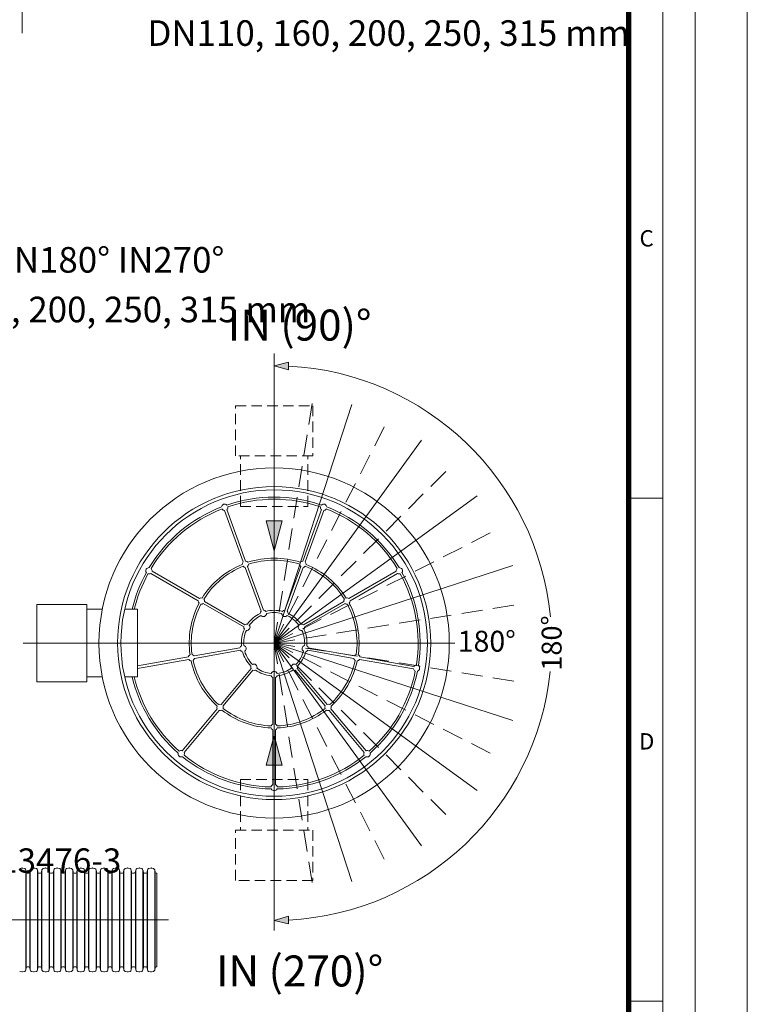
# Model space of a CAD drawing. Units: millimetres. Extents: x 0 to 52409, y -39700 to 33800.
# Drawn here: x 14430 to 21000, y -29383 to -20489 of the extents above; entities that cross this region are included whole.
import ezdxf
from ezdxf.lldxf.tags import DXFTag

# ---------------------------------------------------------------- set-up
doc = ezdxf.new("R2010")
doc.units = ezdxf.units.MM
doc.linetypes.add('DASHED2', pattern=[9.525, 6.35, -3.175])
doc.layers.add('Defpoint', color=3, linetype='Continuous', lineweight=0, plot=False)
for name, color, linetype, lineweight in [('EvoCentLinija', 160, 'CENTER2', 0), ('EvoDimencion', 109, 'Continuous', 0), ('EvoGofra', 7, 'Continuous', 0), ('EvoPamatne', 7, 'Continuous', 0), ('EvoTeksts', 7, 'Continuous', 5), ('None', 7, 'Continuous', 18)]:
    doc.layers.add(name, color=color, linetype=linetype, lineweight=lineweight)
doc.layers.add('EvoRamisA4', color=7, linetype='Continuous')
doc.styles.add('ARIAL', font='ARIAL.TTF')
doc.styles.add('EVO_N', font='ARIALN.TTF')
doc.styles.get("Standard").update_dxf_attribs({"font": 'arial.ttf'})
doc.styles.add('style1', font='ARIALN.TTF')
tags = doc.linetypes.add('CENTER2', pattern=[28.575, 19.05, -3.175, 3.175, -3.175]).pattern_tags.tags
tags[10:11] = [DXFTag(74, 4), DXFTag(75, 0), DXFTag(340, '0'), DXFTag(46, 0.0), DXFTag(50, 0.0), DXFTag(44, 0.0), DXFTag(45, 0.0)]
tags[8:9] = [DXFTag(74, 4), DXFTag(75, 0), DXFTag(340, '0'), DXFTag(46, 0.0), DXFTag(50, 0.0), DXFTag(44, 0.0), DXFTag(45, 0.0)]
tags[6:7] = [DXFTag(74, 4), DXFTag(75, 0), DXFTag(340, '0'), DXFTag(46, 0.0), DXFTag(50, 0.0), DXFTag(44, 0.0), DXFTag(45, 0.0)]
tags[4:5] = [DXFTag(74, 4), DXFTag(75, 0), DXFTag(340, '0'), DXFTag(46, 0.0), DXFTag(50, 0.0), DXFTag(44, 0.0), DXFTag(45, 0.0)]
doc.dimstyles.new('ISO-25', dxfattribs={"dimtxt": 2.5, "dimasz": 2.5, "dimexe": 1.25, "dimexo": 0.625, "dimtad": 1, "dimtxsty": 'Standard', "dimcen": 2.5, "dimadec": 0, "dimazin": 0, "dimtfac": 1, "dimtmove": 0, "dimatfit": 3, "dimfxl": 1, "dimarcsym": 0})

# ---------------------------------------------------------------- blocks, each defined once
blk = doc.blocks.new('VW_FILLEDARROW')
at = {"linetype": 'ByBlock', "lineweight": 0}
blk.add_hatch(color=0, dxfattribs=at).paths.add_polyline_path([(-1, 0.268), (0, 0), (-1, -0.268)])
at = {"layer": 'None', "color": 0, "lineweight": 5}
blk.add_lwpolyline([(-1, 0.268), (0, 0), (-1, -0.268)], close=True, dxfattribs=at)

msp = doc.modelspace()

# ---------------------------------------------------------------- linework, layer by layer
at = {"layer": 'Defpoint'}
msp.add_lwpolyline([(0, -10000), (0, -39700), (21000, -39700), (21000, -10000)], close=True, dxfattribs=at)
at = {"layer": 'EvoCentLinija', "linetype": 'CENTER2', "ltscale": 10}
for p, q in [((14452.3, -16640.8), (14452.3, -20611.2)), ((16727.4, -23503.1), (16727.4, -28717)), ((14462, -26120.2), (18360.1, -26120.2)), ((11111.2, -28621.4), (15773.8, -28621.4))]:
    msp.add_line(p, q, dxfattribs=at)
at = {"layer": 'EvoDimencion', "color": 109}
for start, end in [(5.46325, 87.02695), (272.97305, 354.14948)]:
    msp.add_arc((16727.4, -26120.2), 2505.6, start, end, dxfattribs=at)
at = {"layer": 'EvoGofra', "color": 7, "linetype": 'Continuous'}
for p, q in [((14448.7, -28152.1), (14429.7, -28157.2)), ((14475, -28157.2), (14456, -28152.1)), ((14485.3, -28168.9), (14485.3, -28623.1)), ((14488.4, -28190.7), (14485.3, -28168.9)), ((14488.4, -28190.7), (14488.4, -28623.1)), ((14525.1, -28168.9), (14522.1, -28190.7)), ((14522.1, -28190.7), (14522.1, -28623.1)), ((14525.1, -28168.9), (14525.1, -28623.1)), ((14554.5, -28152.1), (14535.5, -28157.2)), ((14580.8, -28157.2), (14561.8, -28152.1)), ((14591.1, -28168.9), (14591.1, -28623.1)), ((14594.2, -28190.7), (14591.1, -28168.9)), ((14594.2, -28190.7), (14594.2, -28623.1)), ((14630.6, -28168.9), (14627.6, -28190.7)), ((14627.8, -28190.7), (14627.8, -28623.1)), ((14630.9, -28168.9), (14630.9, -28623.1)), ((14660, -28152.1), (14641, -28157.2)), ((14686.3, -28157.2), (14667.3, -28152.1)), ((14696.7, -28168.9), (14696.7, -28623.1)), ((14699.7, -28190.7), (14696.7, -28168.9)), ((14699.7, -28190.7), (14699.7, -28623.1)), ((14736.4, -28168.9), (14733.4, -28190.7)), ((14733.4, -28190.7), (14733.4, -28623.1)), ((14736.4, -28168.9), (14736.4, -28623.1)), ((14765.8, -28152.1), (14746.8, -28157.2)), ((14792.1, -28157.2), (14773.1, -28152.1)), ((14802.5, -28168.9), (14802.5, -28623.1)), ((14805.5, -28190.7), (14802.5, -28168.9)), ((14805.5, -28190.7), (14805.5, -28623.1)), ((14842.2, -28168.9), (14839.2, -28190.7)), ((14839.2, -28190.7), (14839.2, -28623.1)), ((14842.2, -28168.9), (14842.2, -28623.1)), ((14871.6, -28152.1), (14852.6, -28157.2)), ((14897.9, -28157.2), (14878.9, -28152.1)), ((14908.3, -28168.9), (14908.3, -28623.1)), ((14911.3, -28190.7), (14908.3, -28168.9)), ((14911.3, -28190.7), (14911.3, -28623.1)), ((14948, -28168.9), (14945, -28190.7)), ((14945, -28190.7), (14945, -28623.1)), ((14948, -28168.9), (14948, -28623.1)), ((14977.4, -28152.1), (14958.4, -28157.2)), ((15003.7, -28157.2), (14984.7, -28152.1)), ((15014.1, -28168.9), (15014.1, -28623.1)), ((15017.1, -28190.7), (15014.1, -28168.9)), ((15017.1, -28190.7), (15017.1, -28623.1)), ((15053.8, -28168.9), (15050.8, -28190.7)), ((15050.8, -28190.7), (15050.8, -28623.1)), ((15053.8, -28168.9), (15053.8, -28623.1)), ((15083.2, -28152.1), (15064.2, -28157.2)), ((15109.5, -28157.2), (15090.5, -28152.1)), ((15119.8, -28168.9), (15119.8, -28623.1)), ((15122.9, -28190.7), (15119.8, -28168.9)), ((15122.9, -28190.7), (15122.9, -28623.1)), ((15159.6, -28168.9), (15156.6, -28190.7)), ((15156.6, -28190.7), (15156.6, -28623.1)), ((15159.6, -28168.9), (15159.6, -28623.1)), ((15189, -28152.1), (15170, -28157.2)), ((15215.3, -28157.2), (15196.3, -28152.1)), ((15225.6, -28168.9), (15225.6, -28623.1)), ((15228.7, -28190.7), (15225.6, -28168.9)), ((15228.7, -28190.7), (15228.7, -28623.1)), ((15265.4, -28168.9), (15262.4, -28190.7)), ((15262.4, -28190.7), (15262.4, -28623.1)), ((15265.4, -28168.9), (15265.4, -28623.1)), ((15294.8, -28152.1), (15275.8, -28157.2)), ((15321.1, -28157.2), (15302.1, -28152.1)), ((15331.4, -28168.9), (15331.4, -28623.1)), ((15334.5, -28190.7), (15331.4, -28168.9)), ((15334.5, -28190.7), (15334.5, -28623.1)), ((15371.2, -28168.9), (15368.2, -28190.7)), ((15368.2, -28190.7), (15368.2, -28623.1)), ((15371.2, -28168.9), (15371.2, -28623.1)), ((15400.6, -28152.1), (15381.6, -28157.2)), ((15426.9, -28157.2), (15407.9, -28152.1)), ((15437.2, -28168.9), (15437.2, -28623.1)), ((15440.3, -28190.7), (15437.2, -28168.9)), ((15440.3, -28190.7), (15440.3, -28623.1)), ((15477, -28168.9), (15474, -28190.7)), ((15474, -28190.7), (15474, -28623.1)), ((15477, -28168.9), (15477, -28623.1)), ((15506.4, -28152.1), (15487.4, -28157.2)), ((15532.7, -28157.2), (15513.7, -28152.1)), ((15543, -28168.9), (15543, -28623.1)), ((15546.1, -28190.7), (15543, -28168.9)), ((15546.1, -28190.7), (15546.1, -28623.1)), ((15582.8, -28168.9), (15579.8, -28190.7)), ((15579.8, -28190.7), (15579.8, -28623.1)), ((15582.8, -28168.9), (15582.8, -28623.1)), ((15612.2, -28152.1), (15593.2, -28157.2)), ((15638.5, -28157.2), (15619.5, -28152.1)), ((15651.9, -28190.7), (15648.8, -28168.9)), ((15648.8, -28169.1), (15648.8, -28623.3)), ((15651.9, -28190.9), (15651.9, -28623.3)), ((14512.7, -28198.8), (14497.7, -28198.8)), ((14611, -28198.8), (14603.5, -28198.8)), ((14618.2, -28198.8), (14611, -28198.8)), ((14724, -28198.8), (14709.1, -28198.8)), ((14829.8, -28198.8), (14814.9, -28198.8)), ((14935.6, -28198.8), (14920.7, -28198.8)), ((15041.4, -28198.8), (15026.4, -28198.8)), ((15147.2, -28198.8), (15132.2, -28198.8)), ((15253, -28198.8), (15238, -28198.8)), ((15351.3, -28198.8), (15343.8, -28198.8)), ((15358.8, -28198.8), (15351.3, -28198.8)), ((15464.6, -28198.8), (15449.6, -28198.8)), ((15570.4, -28198.8), (15555.4, -28198.8)), ((15668.7, -28198.8), (15661.2, -28198.8)), ((15668.7, -28198.8), (15668.7, -29044)), ((14485.3, -29073.8), (14485.3, -28619.7)), ((14488.4, -29052.1), (14488.4, -28619.7)), ((14522.1, -29052.1), (14522.1, -28619.7)), ((14525.1, -29073.8), (14525.1, -28619.7)), ((14591.1, -29073.8), (14591.1, -28619.7)), ((14594.2, -29052.1), (14594.2, -28619.7)), ((14627.8, -29052.1), (14627.8, -28619.7)), ((14630.9, -29073.8), (14630.9, -28619.7)), ((14696.7, -29073.8), (14696.7, -28619.7)), ((14699.7, -29052.1), (14699.7, -28619.7)), ((14733.4, -29052.1), (14733.4, -28619.7)), ((14736.4, -29073.8), (14736.4, -28619.7)), ((14802.5, -29073.8), (14802.5, -28619.7)), ((14805.5, -29052.1), (14805.5, -28619.7)), ((14839.2, -29052.1), (14839.2, -28619.7)), ((14842.2, -29073.8), (14842.2, -28619.7)), ((14908.3, -29073.8), (14908.3, -28619.7)), ((14911.3, -29052.1), (14911.3, -28619.7)), ((14945, -29052.1), (14945, -28619.7)), ((14948, -29073.8), (14948, -28619.7)), ((15014.1, -29073.8), (15014.1, -28619.7)), ((15017.1, -29052.1), (15017.1, -28619.7)), ((15050.8, -29052.1), (15050.8, -28619.7)), ((15053.8, -29073.8), (15053.8, -28619.7)), ((15119.8, -29073.8), (15119.8, -28619.7)), ((15122.9, -29052.1), (15122.9, -28619.7)), ((15156.6, -29052.1), (15156.6, -28619.7)), ((15159.6, -29073.8), (15159.6, -28619.7)), ((15225.6, -29073.8), (15225.6, -28619.7)), ((15228.7, -29052.1), (15228.7, -28619.7)), ((15262.4, -29052.1), (15262.4, -28619.7)), ((15265.4, -29073.8), (15265.4, -28619.7)), ((15331.4, -29073.8), (15331.4, -28619.7)), ((15334.5, -29052.1), (15334.5, -28619.7)), ((15368.2, -29052.1), (15368.2, -28619.7)), ((15371.2, -29073.8), (15371.2, -28619.7)), ((15437.2, -29073.8), (15437.2, -28619.7)), ((15440.3, -29052.1), (15440.3, -28619.7)), ((15474, -29052.1), (15474, -28619.7)), ((15477, -29073.8), (15477, -28619.7)), ((15543, -29073.8), (15543, -28619.7)), ((15546.1, -29052.1), (15546.1, -28619.7)), ((15579.8, -29052.1), (15579.8, -28619.7)), ((15582.8, -29073.8), (15582.8, -28619.7)), ((15648.8, -29073.7), (15648.8, -28619.5)), ((15651.9, -29051.9), (15651.9, -28619.5)), ((14488.4, -29052.1), (14485.3, -29073.8)), ((14512.7, -29044), (14497.7, -29044)), ((14525.1, -29073.8), (14522.1, -29052.1)), ((14594.2, -29052.1), (14591.1, -29073.8)), ((14611, -29044), (14603.5, -29044)), ((14618.2, -29044), (14611, -29044)), ((14630.6, -29073.8), (14627.6, -29052.1)), ((14699.7, -29052.1), (14696.7, -29073.8)), ((14724, -29044), (14709.1, -29044)), ((14736.4, -29073.8), (14733.4, -29052.1)), ((14805.5, -29052.1), (14802.5, -29073.8)), ((14829.8, -29044), (14814.9, -29044)), ((14842.2, -29073.8), (14839.2, -29052.1)), ((14911.3, -29052.1), (14908.3, -29073.8)), ((14935.6, -29044), (14920.7, -29044)), ((14948, -29073.8), (14945, -29052.1)), ((15017.1, -29052.1), (15014.1, -29073.8)), ((15041.4, -29044), (15026.4, -29044)), ((15053.8, -29073.8), (15050.8, -29052.1)), ((15122.9, -29052.1), (15119.8, -29073.8)), ((15147.2, -29044), (15132.2, -29044)), ((15159.6, -29073.8), (15156.6, -29052.1)), ((15228.7, -29052.1), (15225.6, -29073.8)), ((15253, -29044), (15238, -29044)), ((15265.4, -29073.8), (15262.4, -29052.1)), ((15334.5, -29052.1), (15331.4, -29073.8)), ((15351.3, -29044), (15343.8, -29044)), ((15358.8, -29044), (15351.3, -29044)), ((15371.2, -29073.8), (15368.2, -29052.1)), ((15440.3, -29052.1), (15437.2, -29073.8)), ((15464.6, -29044), (15449.6, -29044)), ((15477, -29073.8), (15474, -29052.1)), ((15546.1, -29052.1), (15543, -29073.8)), ((15570.4, -29044), (15555.4, -29044)), ((15582.8, -29073.8), (15579.8, -29052.1)), ((15651.9, -29052.1), (15648.8, -29073.8)), ((15668.7, -29044), (15661.2, -29044)), ((14448.7, -29090.6), (14429.7, -29085.5)), ((14475, -29085.5), (14456, -29090.6)), ((14554.5, -29090.6), (14535.5, -29085.5)), ((14580.8, -29085.5), (14561.8, -29090.6)), ((14660, -29090.6), (14641, -29085.5)), ((14686.3, -29085.5), (14667.3, -29090.6)), ((14765.8, -29090.6), (14746.8, -29085.5)), ((14792.1, -29085.5), (14773.1, -29090.6)), ((14871.6, -29090.6), (14852.6, -29085.5)), ((14897.9, -29085.5), (14878.9, -29090.6)), ((14977.4, -29090.6), (14958.4, -29085.5)), ((15003.7, -29085.5), (14984.7, -29090.6)), ((15083.2, -29090.6), (15064.2, -29085.5)), ((15109.5, -29085.5), (15090.5, -29090.6)), ((15189, -29090.6), (15170, -29085.5)), ((15215.3, -29085.5), (15196.3, -29090.6)), ((15294.8, -29090.6), (15275.8, -29085.5)), ((15321.1, -29085.5), (15302.1, -29090.6)), ((15400.6, -29090.6), (15381.6, -29085.5)), ((15426.9, -29085.5), (15407.9, -29090.6)), ((15506.4, -29090.6), (15487.4, -29085.5)), ((15532.7, -29085.5), (15513.7, -29090.6)), ((15612.2, -29090.6), (15593.2, -29085.5)), ((15638.5, -29085.5), (15619.5, -29090.6))]:
    msp.add_line(p, q, dxfattribs=at)
for centre, radius, start, end in [((14452.3, -28165.8), 14.1, 75, 105), ((14471.3, -28170.9), 14.1, 8, 75), ((14497.7, -28189.4), 9.43, 188, 270), ((14512.7, -28189.4), 9.43, 270, 352), ((14539.1, -28170.9), 14.1, 105, 172), ((14558.1, -28165.8), 14.1, 75, 105), ((14577.1, -28170.9), 14.1, 8, 75), ((14603.5, -28189.4), 9.43, 188, 270), ((14618.2, -28189.4), 9.43, 270, 352), ((14644.7, -28170.9), 14.1, 105, 172), ((14663.7, -28165.8), 14.1, 75, 105), ((14682.7, -28170.9), 14.1, 8, 75), ((14709.1, -28189.4), 9.43, 188, 270), ((14724, -28189.4), 9.43, 270, 352), ((14750.4, -28170.9), 14.1, 105, 172), ((14769.4, -28165.8), 14.1, 75, 105), ((14788.5, -28170.9), 14.1, 8, 75), ((14814.9, -28189.4), 9.43, 188, 270), ((14829.8, -28189.4), 9.43, 270, 352), ((14856.2, -28170.9), 14.1, 105, 172), ((14875.2, -28165.8), 14.1, 75, 105), ((14894.2, -28170.9), 14.1, 8, 75), ((14920.7, -28189.4), 9.43, 188, 270), ((14935.6, -28189.4), 9.43, 270, 352), ((14962, -28170.9), 14.1, 105, 172), ((14981, -28165.8), 14.1, 75, 105), ((15000, -28170.9), 14.1, 8, 75), ((15026.4, -28189.4), 9.43, 188, 270), ((15041.4, -28189.4), 9.43, 270, 352), ((15067.8, -28170.9), 14.1, 105, 172), ((15086.8, -28165.8), 14.1, 75, 105), ((15105.8, -28170.9), 14.1, 8, 75), ((15132.2, -28189.4), 9.43, 188, 270), ((15147.2, -28189.4), 9.43, 270, 352), ((15173.6, -28170.9), 14.1, 105, 172), ((15192.6, -28165.8), 14.1, 75, 105), ((15211.6, -28170.9), 14.1, 8, 75), ((15238, -28189.4), 9.43, 188, 270), ((15253, -28189.4), 9.43, 270, 352), ((15279.4, -28170.9), 14.1, 105, 172), ((15298.4, -28165.8), 14.1, 75, 105), ((15317.4, -28170.9), 14.1, 8, 75), ((15343.8, -28189.4), 9.43, 188, 270), ((15358.8, -28189.4), 9.43, 270, 352), ((15385.2, -28170.9), 14.1, 105, 172), ((15404.2, -28165.8), 14.1, 75, 105), ((15423.2, -28170.9), 14.1, 8, 75), ((15449.6, -28189.4), 9.43, 188, 270), ((15464.6, -28189.4), 9.43, 270, 352), ((15491, -28170.9), 14.1, 105, 172), ((15510, -28165.8), 14.1, 75, 105), ((15529, -28170.9), 14.1, 8, 75), ((15555.4, -28189.4), 9.43, 188, 270), ((15570.4, -28189.4), 9.43, 270, 352), ((15596.8, -28170.9), 14.1, 105, 172), ((15615.8, -28165.8), 14.1, 75, 105), ((15634.8, -28170.9), 14.1, 8, 75), ((15661.2, -28189.4), 9.43, 188, 270), ((14471.3, -29071.9), 14.1, 285, 352), ((14497.7, -29053.4), 9.43, 90, 172), ((14512.7, -29053.4), 9.43, 8, 90), ((14539.1, -29071.9), 14.1, 188, 255), ((14577.1, -29071.9), 14.1, 285, 352), ((14603.5, -29053.4), 9.43, 90, 172), ((14618.2, -29053.4), 9.43, 8, 90), ((14644.7, -29071.9), 14.1, 188, 255), ((14682.7, -29071.9), 14.1, 285, 352), ((14709.1, -29053.4), 9.43, 90, 172), ((14724, -29053.4), 9.43, 8, 90), ((14750.4, -29071.9), 14.1, 188, 255), ((14788.5, -29071.9), 14.1, 285, 352), ((14814.9, -29053.4), 9.43, 90, 172), ((14829.8, -29053.4), 9.43, 8, 90), ((14856.2, -29071.9), 14.1, 188, 255), ((14894.2, -29071.9), 14.1, 285, 352), ((14920.7, -29053.4), 9.43, 90, 172), ((14935.6, -29053.4), 9.43, 8, 90), ((14962, -29071.9), 14.1, 188, 255), ((15000, -29071.9), 14.1, 285, 352), ((15026.4, -29053.4), 9.43, 90, 172), ((15041.4, -29053.4), 9.43, 8, 90), ((15067.8, -29071.9), 14.1, 188, 255), ((15105.8, -29071.9), 14.1, 285, 352), ((15132.2, -29053.4), 9.43, 90, 172), ((15147.2, -29053.4), 9.43, 8, 90), ((15173.6, -29071.9), 14.1, 188, 255), ((15211.6, -29071.9), 14.1, 285, 352), ((15238, -29053.4), 9.43, 90, 172), ((15253, -29053.4), 9.43, 8, 90), ((15279.4, -29071.9), 14.1, 188, 255), ((15317.4, -29071.9), 14.1, 285, 352), ((15343.8, -29053.4), 9.43, 90, 172), ((15358.8, -29053.4), 9.43, 8, 90), ((15385.2, -29071.9), 14.1, 188, 255), ((15423.2, -29071.9), 14.1, 285, 352), ((15449.6, -29053.4), 9.43, 90, 172), ((15464.6, -29053.4), 9.43, 8, 90), ((15491, -29071.9), 14.1, 188, 255), ((15529, -29071.9), 14.1, 285, 352), ((15555.4, -29053.4), 9.43, 90, 172), ((15570.4, -29053.4), 9.43, 8, 90), ((15596.8, -29071.9), 14.1, 188, 255), ((15634.8, -29071.9), 14.1, 285, 352), ((15661.2, -29053.4), 9.43, 90, 172), ((14452.3, -29077), 14.1, 255, 285), ((14558.1, -29077), 14.1, 255, 285), ((14663.7, -29077), 14.1, 255, 285), ((14769.4, -29077), 14.1, 255, 285), ((14875.2, -29077), 14.1, 255, 285), ((14981, -29077), 14.1, 255, 285), ((15086.8, -29077), 14.1, 255, 285), ((15192.6, -29077), 14.1, 255, 285), ((15298.4, -29077), 14.1, 255, 285), ((15404.2, -29077), 14.1, 255, 285), ((15510, -29077), 14.1, 255, 285), ((15615.8, -29077), 14.1, 255, 285)]:
    msp.add_arc(centre, radius, start, end, dxfattribs=at)
at = {"layer": 'EvoPamatne', "color": 150, "linetype": 'DASHED2', "ltscale": 30}
for q in [(17081.7, -23882.7), (17755.8, -24101.7), (18329.2, -24518.3), (18745.8, -25091.7), (18964.8, -25765.8), (17081.7, -28357.6), (17755.8, -28138.6), (18329.2, -27722), (18745.8, -27148.6), (18964.8, -26474.5)]:
    msp.add_line((16727.4, -26120.2), q, dxfattribs=at)
at = {"layer": 'EvoPamatne', "color": 150, "ltscale": 30}
for q in [(17427.4, -23965.7), (18058.9, -24287.5), (18560, -24788.6), (18881.8, -25420.1), (17427.4, -28274.6), (18058.9, -27952.8), (18560, -27451.7), (18881.8, -26820.2)]:
    msp.add_line((16727.4, -26120.2), q, dxfattribs=at)
at = {"layer": 'EvoPamatne', "color": 150, "linetype": 'DASHED2', "ltscale": 15}
for p, q in [((16422.3, -24886.5), (16422.3, -24429.7)), ((17032.4, -24886.5), (17032.4, -24429.7)), ((16422.3, -24886.5), (17032.4, -24886.5)), ((16422.3, -27353.8), (17032.4, -27353.8)), ((16422.3, -27353.8), (16422.3, -27810.6)), ((17032.4, -27353.8), (17032.4, -27810.6))]:
    msp.add_line(p, q, dxfattribs=at)
at = {"layer": 'EvoPamatne'}
for p, q in [((16448.2, -25386.6), (16279.1, -24922.3)), ((16469.7, -25378.8), (16300.7, -24914.4)), ((16985, -25378.8), (17154, -24914.4)), ((17006.6, -25386.6), (17175.6, -24922.3)), ((16610.2, -25831.7), (16466.1, -25436.1)), ((16631.7, -25823.9), (16487.7, -25428.2)), ((16823, -25823.9), (16967, -25428.2)), ((16844.6, -25831.7), (16988.6, -25436.1)), ((16042, -25737.7), (15614, -25490.6)), ((16053.5, -25717.8), (15625.5, -25470.8)), ((17401.3, -25717.8), (17829.2, -25470.8)), ((17412.7, -25737.7), (17840.7, -25490.6)), ((16452.2, -25974.5), (16087.5, -25764)), ((16463.7, -25954.7), (16099, -25744.1)), ((16991, -25954.7), (17355.7, -25744.1)), ((17002.5, -25974.5), (17367.2, -25764)), ((15175.3, -25815.1), (15036.9, -25815.1)), ((15493.7, -25815.1), (15377.4, -25815.1)), ((15493.7, -26425.2), (15493.7, -25815.1)), ((16419, -26162.9), (16004.3, -26236)), ((16423, -26185.5), (16008.3, -26258.6)), ((17031.8, -26185.5), (17446.4, -26258.6)), ((17035.7, -26162.9), (17450.4, -26236)), ((15952.5, -26245.1), (15493.7, -26326)), ((15956.5, -26267.7), (15493.7, -26349.3)), ((17498.2, -26267.7), (17984.9, -26353.6)), ((17502.2, -26245.1), (17988.8, -26330.9)), ((16518.6, -26351.1), (16247.9, -26673.7)), ((16536.2, -26365.9), (16265.5, -26688.4)), ((16918.5, -26365.9), (17189.2, -26688.4)), ((16936.1, -26351.1), (17206.8, -26673.7)), ((15175.3, -26425.2), (15036.9, -26425.2)), ((15493.7, -26425.2), (15377.4, -26425.2)), ((16715.9, -26431.3), (16715.9, -26852.3)), ((16738.8, -26431.3), (16738.8, -26852.3)), ((16214.1, -26714), (15896.5, -27092.5)), ((16231.7, -26728.7), (15914.1, -27107.3)), ((17223, -26728.7), (17540.6, -27107.3)), ((17240.6, -26714), (17558.2, -27092.5)), ((16715.9, -26904.9), (16715.9, -27399.1)), ((16738.8, -26904.9), (16738.8, -27399.1))]:
    msp.add_line(p, q, dxfattribs=at)
at = {"layer": 'EvoPamatne', "color": 150, "linetype": 'DASHED2', "ltscale": 15}
for points in [[(17076, -23976.3), (17076, -24429.7), (16378.8, -24429.7), (16378.8, -23976.3)], [(17076, -27810.6), (17076, -28264), (16378.8, -28264), (16378.8, -27810.6)]]:
    msp.add_lwpolyline(points, close=True, dxfattribs=at)
at = {"layer": 'EvoPamatne'}
msp.add_lwpolyline([(15036.9, -26468.8), (14583.5, -26468.8), (14583.5, -25771.6), (15036.9, -25771.6)], close=True, dxfattribs=at)
for radius in [1581.8, 1413.6, 1384]:
    msp.add_circle((16727.4, -26120.2), radius, dxfattribs=at)
for centre, radius, start, end in [((16727.4, -26120.2), 1318.1, 71.121, 108.879), ((16727.4, -26120.2), 1318.1, 111.121, 148.879), ((16280.9, -24893.6), 28.7, 46.05507, 173.94493), ((16280.9, -24893.6), 28.7, 313.57818, 8.31289), ((16727.4, -26120.2), 1299.7, 71.23923, 108.76077), ((17173.8, -24893.6), 28.7, 171.68711, 226.42182), ((17173.8, -24893.6), 28.7, 6.05507, 133.94493), ((16727.4, -26120.2), 1318.1, 31.121, 68.879), ((16727.4, -26120.2), 1299.7, 111.23923, 148.76077), ((16280.9, -24893.6), 28.7, 211.68711, 266.42182), ((17173.8, -24893.6), 28.7, 273.57818, 328.31289), ((16727.4, -26120.2), 1299.7, 31.23923, 68.76077), ((16727.4, -26120.2), 767, 112.05973, 147.94027), ((16727.4, -26120.2), 748.6, 112.04952, 147.95048), ((16467.9, -25407.4), 28.7, 133.57818, 183.81243), ((16467.9, -25407.4), 28.7, 221.13932, 266.42182), ((16467.9, -25407.4), 28.7, 36.18757, 86.42182), ((16467.9, -25407.4), 28.7, 313.57818, 358.86068), ((16727.4, -26120.2), 767, 72.05973, 107.94027), ((16727.4, -26120.2), 748.6, 72.04952, 107.95048), ((16986.8, -25407.4), 28.7, 181.13932, 226.42182), ((16986.8, -25407.4), 28.7, 93.57818, 143.81243), ((16986.8, -25407.4), 28.7, 273.57818, 318.86068), ((16986.8, -25407.4), 28.7, 356.18757, 46.42182), ((16727.4, -26120.2), 748.6, 32.04952, 67.95048), ((16727.4, -26120.2), 767, 32.05973, 67.94027), ((16727.4, -26120.2), 1318.1, 151.121, 166.61772), ((16727.4, -26120.2), 1299.7, 151.23923, 166.42498), ((15597, -25467.5), 28.7, 86.05507, 213.94493), ((15597, -25467.5), 28.7, 251.68711, 306.42182), ((15597, -25467.5), 28.7, 353.57818, 48.31289), ((17857.7, -25467.5), 28.7, 131.68711, 186.42182), ((17857.7, -25467.5), 28.7, 233.57818, 288.31289), ((17857.7, -25467.5), 28.7, 326.05507, 93.94493), ((16727.4, -26120.2), 1299.7, 351.23923, 28.76077), ((16727.4, -26120.2), 1318.1, 351.121, 28.879), ((16727.4, -26120.2), 767, 152.05973, 187.94027), ((16727.4, -26120.2), 748.6, 152.04952, 187.95048), ((16070.5, -25740.9), 28.7, 173.57818, 223.81243), ((16070.5, -25740.9), 28.7, 76.18757, 126.42182), ((16070.5, -25740.9), 28.7, 261.13932, 306.42182), ((16070.5, -25740.9), 28.7, 353.57818, 38.86068), ((17384.2, -25740.9), 28.7, 141.13932, 186.42182), ((17384.2, -25740.9), 28.7, 233.57818, 278.86068), ((17384.2, -25740.9), 28.7, 53.57818, 103.81243), ((16727.4, -26120.2), 748.6, 352.04952, 27.95048), ((17384.2, -25740.9), 28.7, 316.18757, 6.42182), ((16727.4, -26120.2), 767, 352.05973, 27.94027), ((16727.4, -26120.2), 296.2, 115.19677, 144.80323), ((16727.4, -26120.2), 275.6, 115.55956, 144.44044), ((16629.9, -25852.5), 28.7, 133.57818, 179.18752), ((16629.9, -25852.5), 28.7, 221.55704, 358.44296), ((16629.9, -25852.5), 28.7, 40.81248, 86.42182), ((16727.4, -26120.2), 296.2, 75.19677, 104.80323), ((16727.4, -26120.2), 275.6, 75.55956, 104.44044), ((16824.8, -25852.5), 28.7, 181.55704, 318.44296), ((16824.8, -25852.5), 28.7, 93.57818, 139.18752), ((16824.8, -25852.5), 28.7, 0.81248, 46.42182), ((16727.4, -26120.2), 275.6, 35.55956, 64.44044), ((16727.4, -26120.2), 296.2, 35.19677, 64.80323), ((16480.7, -25977.8), 28.7, 80.81248, 126.42182), ((16480.7, -25977.8), 28.7, 261.55704, 38.44296), ((16974, -25977.8), 28.7, 141.55704, 278.44296), ((16974, -25977.8), 28.7, 53.57818, 99.18752), ((16727.4, -26120.2), 296.2, 155.19677, 184.80323), ((16727.4, -26120.2), 275.6, 155.55956, 184.44044), ((16480.7, -25977.8), 28.7, 173.57818, 219.18752), ((16727.4, -26120.2), 275.6, 355.55956, 24.44044), ((16974, -25977.8), 28.7, 320.81248, 6.42182), ((16727.4, -26120.2), 296.2, 355.19677, 24.80323), ((16446.9, -26169.6), 28.7, 120.81248, 166.42182), ((16446.9, -26169.6), 28.7, 301.55704, 78.44296), ((17007.8, -26169.6), 28.7, 101.55704, 238.44296), ((17007.8, -26169.6), 28.7, 13.57818, 59.18752), ((15980.4, -26251.9), 28.7, 116.18757, 166.42182), ((15980.4, -26251.9), 28.7, 33.57818, 78.86068), ((16446.9, -26169.6), 28.7, 213.57818, 259.18752), ((16727.4, -26120.2), 296.2, 195.19677, 224.80323), ((16727.4, -26120.2), 275.6, 195.55956, 224.44044), ((16727.4, -26120.2), 275.6, 315.55956, 344.44044), ((16727.4, -26120.2), 296.2, 315.19677, 344.80323), ((17007.8, -26169.6), 28.7, 280.81248, 326.42182), ((17474.3, -26251.9), 28.7, 101.13932, 146.42182), ((17474.3, -26251.9), 28.7, 13.57818, 63.81243), ((15980.4, -26251.9), 28.7, 213.57818, 263.81243), ((16727.4, -26120.2), 767, 192.05973, 227.94027), ((15980.4, -26251.9), 28.7, 301.13932, 346.42182), ((16727.4, -26120.2), 748.6, 192.04952, 227.95048), ((16544.3, -26338.3), 28.7, 341.55704, 118.44296), ((16910.4, -26338.3), 28.7, 61.55704, 198.44296), ((16727.4, -26120.2), 748.6, 312.04952, 347.95048), ((16727.4, -26120.2), 767, 312.05973, 347.94027), ((17474.3, -26251.9), 28.7, 193.57818, 238.86068), ((17474.3, -26251.9), 28.7, 276.18757, 326.42182), ((18012.8, -26346.8), 28.7, 91.68711, 146.42182), ((18012.8, -26346.8), 28.7, 286.05507, 53.94493), ((16544.3, -26338.3), 28.7, 160.81248, 206.42182), ((16544.3, -26338.3), 28.7, 253.57818, 299.18752), ((16727.4, -26120.2), 296.2, 235.19677, 264.80323), ((16727.4, -26120.2), 275.6, 235.55956, 264.44044), ((16727.4, -26405), 28.7, 200.81248, 246.42182), ((16727.4, -26405), 28.7, 21.55704, 158.44296), ((16727.4, -26405), 28.7, 293.57818, 339.18752), ((16727.4, -26120.2), 275.6, 275.55956, 304.44044), ((16727.4, -26120.2), 296.2, 275.19677, 304.80323), ((16910.4, -26338.3), 28.7, 240.81248, 286.42182), ((16910.4, -26338.3), 28.7, 333.57818, 19.18752), ((16727.4, -26120.2), 1299.7, 311.23923, 348.76077), ((16727.4, -26120.2), 1318.1, 311.121, 348.879), ((18012.8, -26346.8), 28.7, 193.57818, 248.31289), ((16727.4, -26120.2), 1318.1, 193.38228, 228.879), ((16727.4, -26120.2), 1299.7, 193.57502, 228.76077), ((16239.8, -26701.2), 28.7, 73.57818, 118.86068), ((17214.9, -26701.2), 28.7, 61.13932, 106.42182), ((16239.8, -26701.2), 28.7, 156.18757, 206.42182), ((16239.8, -26701.2), 28.7, 253.57818, 303.81243), ((16727.4, -26120.2), 767, 232.05973, 267.94027), ((16239.8, -26701.2), 28.7, 341.13932, 26.42182), ((16727.4, -26120.2), 748.6, 232.04952, 267.95048), ((16727.4, -26120.2), 748.6, 272.04952, 307.95048), ((16727.4, -26120.2), 767, 272.05973, 307.94027), ((17214.9, -26701.2), 28.7, 153.57818, 198.86068), ((17214.9, -26701.2), 28.7, 236.18757, 286.42182), ((17214.9, -26701.2), 28.7, 333.57818, 23.81243), ((16727.4, -26878.6), 28.7, 113.57818, 158.86068), ((16727.4, -26878.6), 28.7, 21.13932, 66.42182), ((16727.4, -26878.6), 28.7, 196.18757, 246.42182), ((16727.4, -26878.6), 28.7, 293.57818, 343.81243), ((15888.4, -27120), 28.7, 166.05507, 293.94493), ((15888.4, -27120), 28.7, 73.57818, 128.31289), ((15888.4, -27120), 28.7, 331.68711, 26.42182), ((17566.3, -27120), 28.7, 153.57818, 208.31289), ((17566.3, -27120), 28.7, 246.05507, 13.94493), ((17566.3, -27120), 28.7, 51.68711, 106.42182), ((16727.4, -26120.2), 1318.1, 231.121, 268.879), ((16727.4, -26120.2), 1299.7, 231.23923, 268.76077), ((16727.4, -26120.2), 1318.1, 271.121, 308.879), ((16727.4, -26120.2), 1299.7, 271.23923, 308.76077), ((16727.4, -27425.4), 28.7, 113.57818, 168.31289), ((16727.4, -27425.4), 28.7, 206.05507, 333.94493), ((16727.4, -27425.4), 28.7, 11.68711, 66.42182)]:
    msp.add_arc(centre, radius, start, end, dxfattribs=at)
at = {"layer": 'EvoRamisA4', "color": 7, "linetype": 'Continuous', "lineweight": 20}
msp.add_line((20236.6, -24809.7), (19928.9, -24809.7), dxfattribs=at)
at = {"layer": 'EvoRamisA4', "color": 7, "linetype": 'Continuous', "lineweight": 5}
msp.add_line((20236.6, -29353.3), (19928.9, -29353.3), dxfattribs=at)
at = {"layer": 'EvoRamisA4', "color": 7, "linetype": 'Continuous', "lineweight": 18, "flags": 128}
for points in [[(700, -38960.2), (20529.8, -38960.2), (20529.8, -10660.2), (700, -10660.2)], [(993.1, -38667), (20236.6, -38667), (20236.6, -10953.3), (993.1, -10953.3)]]:
    msp.add_lwpolyline(points, close=True, dxfattribs=at)
at = {"layer": 'EvoRamisA4', "color": 7, "lineweight": 30, "const_width": 48}
msp.add_lwpolyline([(1300.9, -38359.2), (19928.9, -38359.2), (19928.9, -11261.1), (1300.9, -11261.1)], close=True, dxfattribs=at)

# ---------------------------------------------------------------- block references
at = {"layer": 'EvoDimencion', "color": 109, "xscale": 130, "yscale": 130, "zscale": 130}
for p, rotation in [((16727.4, -23614.6), 178.51347280342), ((16727.4, -28625.8), 181.4865271965797)]:
    msp.add_blockref('VW_FILLEDARROW', p, dxfattribs=dict(at, rotation=rotation))

# ---------------------------------------------------------------- texts
at = {"layer": 'EvoDimencion', "insert": (19233, -26120.2), "char_height": 180, "attachment_point": 5, "rotation": 90, "style": 'EVO_N'}
msp.add_mtext('\\A1;180%%D', dxfattribs=at)
at = {"layer": 'EvoGofra', "color": 109, "insert": (12080, -27974.6), "char_height": 220, "attachment_point": 1, "style": 'EVO_N'}
msp.add_mtext('DN/OD, LVS EN 13476-3', dxfattribs=at)
at = {"layer": 'EvoPamatne', "insert": (18647, -26103.5), "char_height": 189, "attachment_point": 5, "style": 'style1'}
msp.add_mtext('\\fArial Narrow|b1|i0|c0|p34;\\C150;180%%D', dxfattribs=at)
at = {"layer": 'EvoRamisA4', "color": 7, "char_height": 147.6, "attachment_point": 2, "line_spacing_factor": 0.962448, "style": 'ARIAL'}
for s, insert in [('C', (20091, -22390.2)), ('D', (20091, -26933.9))]:
    msp.add_mtext(s, dxfattribs=dict(at, insert=insert))
at = {"layer": 'EvoTeksts'}
for s, insert, char_height, attachment_point, style in [('\\pxqc;DN110, 160, 200, 250, 315 mm', (15561.1, -20494.4), 231, 1, 'EVO_N'), ('\\pxqc;DN110, 160, 200, 250, 315 mm', (12675.6, -22991.3), 231, 1, 'EVO_N'), ('\\fArial Narrow|b1|i0|c0|p34;\\C150;IN (90)%%D', (16958.1, -23247.6), 280, 5, 'style1'), ('\\fArial Narrow|b1|i0|c0|p34;\\C150;IN (270)%%D', (16958.1, -29082.2), 280, 5, 'style1')]:
    msp.add_mtext(s, dxfattribs=dict(at, insert=insert, char_height=char_height, attachment_point=attachment_point, style=style))
at = {"layer": 'EvoTeksts', "color": 109, "insert": (13062.3, -22542.8), "char_height": 231, "attachment_point": 1, "style": 'EVO_N'}
msp.add_mtext('\\pxqc;\\fArial Narrow|b1|i0|c0|p34;OUT0%%D / IN180%%D IN270%%D', dxfattribs=at)

# ---------------------------------------------------------------- leaders
at = {"layer": 'EvoPamatne'}
for points, override in [([(16727.4, -25285.9), (16727.4, -23854.8)], {"dimasz": 270, "dimgap": 0.625, "dimtad": 0, "dimclrd": 150, "dimldrblk": 'VW_FILLEDARROW', "dimlwd": 13}), ([(16727.4, -26954.4), (16727.4, -28385.5)], {"dimasz": 270, "dimtad": 0, "dimclrd": 150, "dimldrblk": 'VW_FILLEDARROW', "dimlwd": 13})]:
    msp.add_leader(points, dimstyle='ISO-25', override=override, dxfattribs=at)

doc.saveas('drawing.dxf')
